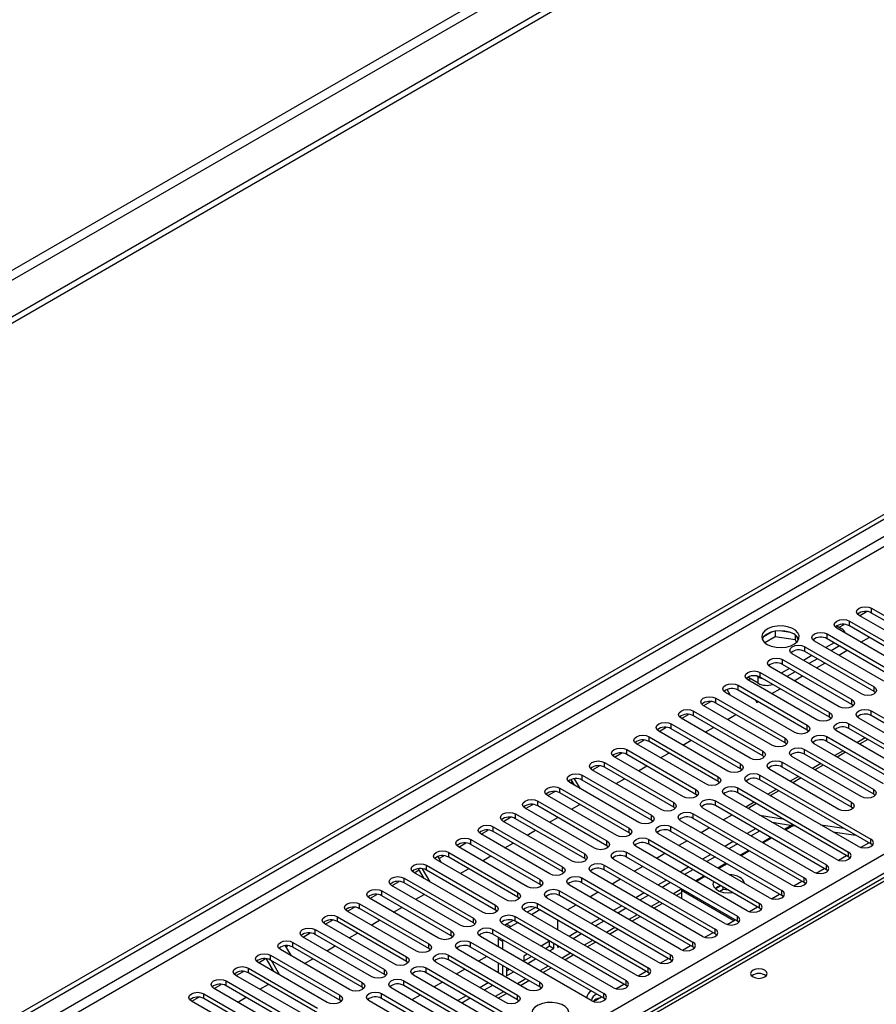
# Model space of a CAD drawing. Units: millimetres. Extents: x 4 to 11134, y 11 to 15752.
# Drawn here: x 2423 to 2641, y 1698 to 1948 of the extents above; entities that cross this region are included whole.
import ezdxf

# ---------------------------------------------------------------- set-up
doc = ezdxf.new("R2010")
doc.units = ezdxf.units.MM
doc.header["$LTSCALE"] = 53

msp = doc.modelspace()

# ---------------------------------------------------------------- linework, layer by layer
at = {"color": 7, "linetype": 'Continuous', "lineweight": 25}
for p, q in [((3236.842, 2343.535), (1431.599, 1301.39)), ((3236.842, 2341.902), (1431.599, 1299.757)), ((1226.891, 1005.159), (2904.148, 1973.419)), ((1227.952, 1004.547), (2905.209, 1972.807)), ((2967.827, 1917.875), (2499.722, 1647.644)), ((2639.513, 1798.605), (2657.103, 1788.45)), ((2653.921, 1786.614), (2636.332, 1796.768)), ((2636.437, 1796.707), (2638.24, 1797.747)), ((2657.103, 1787.226), (2639.513, 1797.38)), ((2630.675, 1794.114), (2631.912, 1793.4)), ((2631.31, 1793.747), (2632.582, 1794.482)), ((2633.857, 1795.339), (2651.446, 1785.185)), ((2651.446, 1783.96), (2633.857, 1794.114)), ((2614.103, 1792.548), (2612.174, 1791.435)), ((2612.338, 1789.896), (2614.996, 1791.431)), ((2614.996, 1792.761), (2614.996, 1791.431)), ((2614.996, 1791.431), (2620.071, 1790.646)), ((2618.851, 1792.468), (2616.216, 1792.875)), ((2620.071, 1791.843), (2620.071, 1790.646)), ((2620.883, 1790.529), (2620.398, 1791.575)), ((2628.2, 1792.073), (2645.789, 1781.919)), ((2648.264, 1783.348), (2630.675, 1793.502)), ((2636.808, 1789.961), (2638.929, 1791.186)), ((2620.071, 1790.646), (2620.405, 1789.926)), ((2622.543, 1788.808), (2640.132, 1778.654)), ((2642.607, 1780.082), (2625.018, 1790.236)), ((2629.968, 1789.828), (2627.847, 1788.604)), ((2645.789, 1780.694), (2628.2, 1790.849)), ((2631.382, 1789.012), (2629.261, 1787.787)), ((2636.95, 1776.817), (2619.361, 1786.971)), ((2624.311, 1786.562), (2622.189, 1785.338)), ((2640.132, 1777.429), (2622.543, 1787.583)), ((2631.151, 1786.696), (2633.273, 1787.92)), ((2631.293, 1773.551), (2613.704, 1783.705)), ((2616.886, 1785.542), (2634.475, 1775.388)), ((2634.475, 1774.163), (2616.886, 1784.317)), ((2625.725, 1785.746), (2623.604, 1784.521)), ((2625.495, 1783.43), (2627.616, 1784.654)), ((2610.699, 1779.521), (2608.047, 1781.052)), ((2610.699, 1781.154), (2610.324, 1781.37)), ((2611.229, 1782.276), (2628.819, 1772.122)), ((2628.819, 1770.898), (2611.229, 1781.052)), ((2618.654, 1783.297), (2616.533, 1782.072)), ((2620.068, 1782.48), (2617.947, 1781.256)), ((2619.838, 1780.164), (2621.959, 1781.389)), ((2605.572, 1779.011), (2623.162, 1768.857)), ((2625.637, 1770.285), (2608.047, 1780.44)), ((2608.153, 1780.379), (2608.683, 1780.685)), ((2602.162, 1777.328), (2602.046, 1777.53)), ((2619.98, 1767.02), (2602.391, 1777.174)), ((2603.682, 1776.428), (2602.792, 1777.97)), ((2623.162, 1767.632), (2605.572, 1777.786)), ((2614.181, 1776.899), (2616.302, 1778.123)), ((2640.525, 1777.123), (2640.132, 1777.429)), ((2614.323, 1763.754), (2596.733, 1773.908)), ((2596.839, 1773.847), (2598.641, 1774.888)), ((2599.916, 1775.745), (2617.505, 1765.591)), ((2617.505, 1764.366), (2599.916, 1774.52)), ((2610.046, 1775.204), (2610.345, 1774.684)), ((2610.345, 1774.684), (2610.645, 1774.858)), ((2634.869, 1773.857), (2634.475, 1774.163)), ((2591.182, 1770.582), (2592.985, 1771.622)), ((2594.259, 1772.479), (2611.848, 1762.325)), ((2611.848, 1761.101), (2594.259, 1771.255)), ((2602.867, 1770.367), (2604.988, 1771.592)), ((2639.425, 1772.531), (2657.014, 1762.376)), ((2657.014, 1761.152), (2639.425, 1771.306)), ((2588.602, 1769.214), (2606.191, 1759.06)), ((2608.666, 1760.488), (2591.077, 1770.643)), ((2629.212, 1770.591), (2628.819, 1770.898)), ((2633.768, 1769.265), (2651.358, 1759.111)), ((2653.832, 1760.54), (2636.243, 1770.694)), ((2603.009, 1757.223), (2585.42, 1767.377)), ((2585.525, 1767.316), (2587.328, 1768.357)), ((2606.191, 1757.835), (2588.602, 1767.989)), ((2597.21, 1767.102), (2599.332, 1768.326)), ((2623.555, 1767.326), (2623.162, 1767.632)), ((2648.176, 1757.274), (2630.586, 1767.428)), ((2651.358, 1757.886), (2633.768, 1768.04)), ((2597.352, 1753.957), (2579.763, 1764.111)), ((2579.869, 1764.05), (2581.671, 1765.091)), ((2582.945, 1765.948), (2600.534, 1755.794)), ((2600.534, 1754.569), (2582.945, 1764.723)), ((2591.553, 1763.836), (2593.674, 1765.061)), ((2617.898, 1764.06), (2617.505, 1764.366)), ((2642.519, 1754.008), (2624.93, 1764.162)), ((2628.111, 1765.999), (2645.701, 1755.845)), ((2645.701, 1754.62), (2628.111, 1764.774)), ((2637.918, 1765.645), (2635.797, 1764.42)), ((2638.546, 1765.282), (2636.425, 1764.058)), ((2574.212, 1760.785), (2576.014, 1761.825)), ((2577.288, 1762.683), (2594.877, 1752.529)), ((2594.877, 1751.304), (2577.288, 1761.458)), ((2585.896, 1760.57), (2588.018, 1761.795)), ((2612.241, 1760.795), (2611.848, 1761.101)), ((2622.455, 1762.734), (2640.044, 1752.58)), ((2640.044, 1751.355), (2622.455, 1761.509)), ((2632.261, 1762.379), (2630.14, 1761.154)), ((2632.889, 1762.017), (2630.768, 1760.792)), ((2568.555, 1757.519), (2570.357, 1758.56)), ((2571.631, 1759.417), (2589.22, 1749.263)), ((2591.695, 1750.692), (2574.106, 1760.846)), ((2616.798, 1759.468), (2634.387, 1749.314)), ((2636.862, 1750.743), (2619.272, 1760.897)), ((2626.604, 1759.113), (2624.483, 1757.889)), ((2627.232, 1758.751), (2625.111, 1757.526)), ((2565.974, 1756.151), (2583.564, 1745.997)), ((2568.142, 1757.971), (2568.321, 1757.661)), ((2586.038, 1747.426), (2568.449, 1757.58)), ((2589.22, 1748.038), (2571.631, 1758.192)), ((2580.24, 1757.305), (2582.361, 1758.529)), ((2606.584, 1757.529), (2606.191, 1757.835)), ((2611.141, 1756.202), (2639.337, 1739.925)), ((2631.205, 1747.477), (2613.616, 1757.631)), ((2634.387, 1748.089), (2616.798, 1758.243)), ((2580.382, 1744.16), (2562.792, 1754.314)), ((2562.898, 1754.253), (2563.448, 1754.571)), ((2563.998, 1753.619), (2563.147, 1755.093)), ((2565.498, 1752.753), (2564.032, 1755.291)), ((2583.564, 1744.772), (2565.974, 1754.926)), ((2574.583, 1754.039), (2576.704, 1755.264)), ((2600.928, 1754.263), (2600.534, 1754.569)), ((2636.155, 1738.088), (2607.959, 1754.365)), ((2639.337, 1738.7), (2611.141, 1754.978)), ((2620.947, 1755.848), (2618.826, 1754.623)), ((2621.575, 1755.485), (2619.454, 1754.261)), ((2574.725, 1740.895), (2557.136, 1751.049)), ((2557.241, 1750.988), (2559.044, 1752.028)), ((2560.318, 1752.886), (2577.907, 1742.732)), ((2577.907, 1741.507), (2560.318, 1751.661)), ((2595.271, 1750.998), (2594.877, 1751.304)), ((2630.498, 1734.823), (2602.302, 1751.1)), ((2605.484, 1752.937), (2633.68, 1736.66)), ((2633.68, 1735.435), (2605.484, 1751.712)), ((2615.291, 1752.582), (2613.169, 1751.358)), ((2615.918, 1752.22), (2613.797, 1750.995)), ((2640.437, 1751.049), (2640.044, 1751.355)), ((2551.584, 1747.722), (2553.387, 1748.763)), ((2554.661, 1749.62), (2572.25, 1739.466)), ((2563.269, 1747.508), (2565.39, 1748.732)), ((2599.827, 1749.671), (2628.023, 1733.394)), ((2609.634, 1749.316), (2607.513, 1748.092)), ((2610.262, 1748.954), (2608.595, 1747.992)), ((2549.004, 1746.355), (2566.593, 1736.2)), ((2569.068, 1737.629), (2551.479, 1747.783)), ((2572.25, 1738.241), (2554.661, 1748.395)), ((2589.614, 1747.732), (2589.22, 1748.038)), ((2594.17, 1746.405), (2622.366, 1730.128)), ((2624.841, 1731.557), (2596.645, 1747.834)), ((2628.023, 1732.169), (2599.827, 1748.446)), ((2603.977, 1746.051), (2601.856, 1744.826)), ((2611.051, 1746.049), (2616.878, 1745.134)), ((2634.78, 1747.783), (2634.387, 1748.089)), ((2563.411, 1734.363), (2545.822, 1744.517)), ((2545.927, 1744.456), (2547.73, 1745.497)), ((2566.593, 1734.976), (2549.004, 1745.13)), ((2557.612, 1744.242), (2559.733, 1745.467)), ((2583.957, 1744.466), (2583.564, 1744.772)), ((2619.184, 1728.291), (2590.988, 1744.569)), ((2622.366, 1728.903), (2594.17, 1745.181)), ((2614.153, 1744.258), (2619.98, 1743.344)), ((2614.829, 1744.152), (2614.583, 1744.01)), ((2626.591, 1743.609), (2632.418, 1742.694)), ((2557.754, 1731.098), (2540.165, 1741.252)), ((2540.27, 1741.191), (2542.073, 1742.231)), ((2543.347, 1743.089), (2560.936, 1732.935)), ((2560.936, 1731.71), (2543.347, 1741.864)), ((2551.955, 1740.977), (2554.077, 1742.201)), ((2578.3, 1741.201), (2577.907, 1741.507)), ((2613.527, 1725.026), (2585.331, 1741.303)), ((2588.513, 1743.14), (2616.709, 1726.863)), ((2616.709, 1725.638), (2588.513, 1741.915)), ((2598.32, 1742.785), (2596.199, 1741.561)), ((2609.987, 1742.581), (2607.866, 1741.357)), ((2611.047, 1741.969), (2608.926, 1740.745)), ((2619.65, 1743.396), (2617.648, 1742.24)), ((2629.692, 1741.819), (2635.519, 1740.904)), ((2534.614, 1737.925), (2536.416, 1738.966)), ((2537.69, 1739.823), (2555.279, 1729.669)), ((2555.279, 1728.444), (2537.69, 1738.598)), ((2546.299, 1737.711), (2548.42, 1738.936)), ((2582.857, 1739.874), (2611.052, 1723.597)), ((2611.052, 1722.372), (2582.857, 1738.649)), ((2592.663, 1739.519), (2590.542, 1738.295)), ((2604.33, 1739.316), (2602.209, 1738.091)), ((2605.391, 1738.703), (2603.269, 1737.479)), ((2614.113, 1740.199), (2611.992, 1738.975)), ((2636.73, 1737.848), (2638.772, 1739.026)), ((2639.73, 1738.394), (2639.337, 1738.7)), ((2532.033, 1736.558), (2549.623, 1726.403)), ((2552.097, 1727.832), (2534.508, 1737.986)), ((2572.643, 1737.935), (2572.25, 1738.241)), ((2577.2, 1736.609), (2605.396, 1720.331)), ((2607.871, 1721.76), (2579.675, 1738.037)), ((2587.006, 1736.254), (2584.885, 1735.029)), ((2598.673, 1736.05), (2596.552, 1734.825)), ((2608.456, 1736.934), (2606.335, 1735.709)), ((2546.441, 1724.567), (2528.851, 1734.721)), ((2529.253, 1735.517), (2530.143, 1733.975)), ((2529.55, 1735.002), (2530.759, 1735.7)), ((2549.623, 1725.179), (2532.033, 1735.333)), ((2540.642, 1734.445), (2542.763, 1735.67)), ((2566.986, 1734.67), (2566.593, 1734.976)), ((2602.214, 1718.495), (2574.018, 1734.772)), ((2605.396, 1719.107), (2577.2, 1735.384)), ((2599.733, 1735.438), (2597.612, 1734.213)), ((2602.799, 1733.668), (2600.678, 1732.444)), ((2631.074, 1734.582), (2633.115, 1735.761)), ((2634.073, 1735.129), (2633.68, 1735.435)), ((2540.784, 1721.301), (2523.195, 1731.455)), ((2523.3, 1731.394), (2524.557, 1732.12)), ((2525.814, 1729.943), (2524.38, 1732.426)), ((2527.314, 1729.077), (2525.396, 1732.399)), ((2526.376, 1733.292), (2543.966, 1723.138)), ((2543.966, 1721.913), (2526.376, 1732.067)), ((2534.985, 1731.18), (2537.106, 1732.404)), ((2561.329, 1731.404), (2560.936, 1731.71)), ((2596.557, 1715.229), (2568.361, 1731.506)), ((2571.543, 1733.343), (2599.739, 1717.066)), ((2599.739, 1715.841), (2571.543, 1732.118)), ((2581.349, 1732.988), (2579.228, 1731.764)), ((2593.016, 1732.784), (2590.895, 1731.56)), ((2594.077, 1732.172), (2591.955, 1730.948)), ((2625.417, 1731.316), (2627.458, 1732.495)), ((2628.416, 1731.863), (2628.023, 1732.169)), ((2517.643, 1728.128), (2519.446, 1729.169)), ((2520.719, 1730.026), (2538.309, 1719.872)), ((2538.309, 1718.647), (2520.719, 1728.801)), ((2565.886, 1730.077), (2594.082, 1713.8)), ((2594.082, 1712.575), (2565.886, 1728.852)), ((2575.692, 1729.723), (2573.571, 1728.498)), ((2587.359, 1729.519), (2585.238, 1728.294)), ((2588.42, 1728.906), (2586.299, 1727.682)), ((2597.142, 1730.402), (2595.021, 1729.178)), ((2619.76, 1728.051), (2621.802, 1729.229)), ((2622.759, 1728.597), (2622.366, 1728.903)), ((2515.063, 1726.761), (2532.652, 1716.607)), ((2535.127, 1718.035), (2517.537, 1728.189)), ((2555.673, 1728.138), (2555.279, 1728.444)), ((2560.229, 1726.812), (2588.425, 1710.535)), ((2590.9, 1711.963), (2562.704, 1728.24)), ((2570.036, 1726.457), (2567.914, 1725.232)), ((2581.702, 1726.253), (2579.581, 1725.029)), ((2589.86, 1725.626), (2591.162, 1726.378)), ((2591.485, 1727.137), (2591.162, 1726.95)), ((2591.162, 1726.95), (2604.507, 1719.246)), ((2591.162, 1726.95), (2591.162, 1724.875)), ((2601.215, 1728.051), (2599.881, 1727.281)), ((2601.829, 1727.181), (2600.942, 1726.669)), ((2601.829, 1727.181), (2601.829, 1727.696)), ((2603.05, 1726.992), (2601.829, 1727.181)), ((2529.47, 1714.77), (2511.881, 1724.924)), ((2511.986, 1724.863), (2513.789, 1725.903)), ((2532.652, 1715.382), (2515.063, 1725.536)), ((2523.671, 1724.649), (2525.792, 1725.873)), ((2550.016, 1724.873), (2549.623, 1725.179)), ((2554.572, 1723.546), (2582.768, 1707.269)), ((2585.243, 1708.698), (2557.047, 1724.975)), ((2588.425, 1709.31), (2560.229, 1725.587)), ((2582.763, 1725.641), (2580.642, 1724.416)), ((2584.203, 1722.36), (2586.324, 1723.585)), ((2614.103, 1724.785), (2616.145, 1725.964)), ((2617.102, 1725.332), (2616.709, 1725.638)), ((2523.813, 1711.504), (2506.224, 1721.658)), ((2506.329, 1721.597), (2508.132, 1722.638)), ((2509.406, 1723.495), (2526.995, 1713.341)), ((2526.995, 1712.116), (2509.406, 1722.27)), ((2518.014, 1721.383), (2520.136, 1722.607)), ((2544.359, 1721.607), (2543.966, 1721.913)), ((2579.586, 1705.432), (2551.39, 1721.709)), ((2554.059, 1722.543), (2552.002, 1721.356)), ((2555.184, 1721.968), (2553.063, 1720.744)), ((2582.768, 1706.044), (2554.572, 1722.321)), ((2564.379, 1723.191), (2562.258, 1721.967)), ((2576.046, 1722.988), (2573.924, 1721.763)), ((2577.106, 1722.375), (2574.985, 1721.151)), ((2608.446, 1721.519), (2610.488, 1722.698)), ((2611.446, 1722.066), (2611.052, 1722.372)), ((2500.673, 1718.332), (2502.475, 1719.372)), ((2503.749, 1720.229), (2521.338, 1710.075)), ((2521.338, 1708.851), (2503.749, 1719.005)), ((2512.357, 1718.117), (2514.478, 1719.342)), ((2538.702, 1718.341), (2538.309, 1718.647)), ((2548.402, 1719.277), (2546.731, 1718.313)), ((2549.527, 1718.702), (2547.792, 1717.7)), ((2548.916, 1720.28), (2577.111, 1704.003)), ((2577.111, 1702.779), (2548.916, 1719.056)), ((2559.812, 1716.847), (2559.812, 1719.296)), ((2570.389, 1719.722), (2568.267, 1718.497)), ((2571.449, 1719.11), (2569.328, 1717.885)), ((2578.546, 1719.095), (2580.668, 1720.319)), ((2602.789, 1718.254), (2604.831, 1719.432)), ((2605.789, 1718.801), (2605.396, 1719.107)), ((2495.016, 1715.066), (2496.818, 1716.106)), ((2498.092, 1716.964), (2515.682, 1706.81)), ((2518.156, 1708.238), (2500.567, 1718.393)), ((2506.701, 1714.852), (2508.822, 1716.076)), ((2543.258, 1717.015), (2571.454, 1700.738)), ((2573.929, 1702.166), (2545.734, 1718.444)), ((2546.731, 1718.313), (2546.375, 1718.073)), ((2547.792, 1717.7), (2547.436, 1717.46)), ((2564.732, 1716.456), (2562.611, 1715.232)), ((2572.89, 1715.829), (2575.01, 1717.054)), ((2597.132, 1714.988), (2599.174, 1716.167)), ((2492.435, 1713.698), (2510.024, 1703.544)), ((2512.499, 1704.973), (2494.91, 1715.127)), ((2515.682, 1705.585), (2498.092, 1715.739)), ((2533.045, 1715.076), (2532.652, 1715.382)), ((2537.602, 1713.749), (2555.191, 1703.595)), ((2568.272, 1698.901), (2540.076, 1715.178)), ((2571.454, 1699.513), (2543.258, 1715.79)), ((2544.631, 1714.998), (2544.609, 1714.638)), ((2544.609, 1714.638), (2544.609, 1712.561)), ((2545.691, 1714.385), (2545.67, 1714.026)), ((2545.67, 1714.026), (2545.67, 1711.949)), ((2557.66, 1714.007), (2555.539, 1712.783)), ((2557.691, 1712.8), (2557.691, 1713.989)), ((2565.792, 1715.844), (2563.671, 1714.619)), ((2567.233, 1712.563), (2569.354, 1713.788)), ((2600.132, 1715.535), (2599.739, 1715.841)), ((2506.842, 1701.707), (2489.253, 1711.861)), ((2490.493, 1712.838), (2491.959, 1710.299)), ((2490.659, 1712.551), (2491.161, 1712.841)), ((2510.024, 1702.319), (2492.435, 1712.473)), ((2501.044, 1711.586), (2503.165, 1712.811)), ((2527.388, 1711.81), (2526.995, 1712.116)), ((2552.009, 1701.758), (2534.42, 1711.912)), ((2555.191, 1702.37), (2537.602, 1712.524)), ((2556.6, 1712.17), (2557.691, 1712.8)), ((2557.661, 1711.558), (2558.752, 1712.188)), ((2557.691, 1712.8), (2558.752, 1712.188)), ((2558.752, 1712.188), (2558.752, 1713.377)), ((2559.812, 1712.392), (2559.812, 1712.765)), ((2560.136, 1712.578), (2559.812, 1712.392)), ((2591.475, 1711.722), (2593.517, 1712.901)), ((2594.475, 1712.269), (2594.082, 1712.575)), ((2501.186, 1698.441), (2483.596, 1708.596)), ((2483.702, 1708.535), (2485.504, 1709.575)), ((2487.63, 1706.267), (2485.735, 1709.549)), ((2486.778, 1710.432), (2504.368, 1700.278)), ((2504.368, 1699.054), (2486.778, 1709.208)), ((2489.13, 1705.401), (2487.009, 1709.074)), ((2495.387, 1708.32), (2497.508, 1709.545)), ((2521.732, 1708.544), (2521.338, 1708.851)), ((2546.352, 1698.493), (2528.763, 1708.647)), ((2531.945, 1710.484), (2549.534, 1700.329)), ((2549.534, 1699.105), (2531.945, 1709.259)), ((2541.751, 1710.129), (2539.63, 1708.904)), ((2550.031, 1709.603), (2549.882, 1709.517)), ((2550.031, 1709.431), (2550.031, 1709.603)), ((2552.003, 1710.742), (2551.091, 1710.215)), ((2551.091, 1710.215), (2551.091, 1708.819)), ((2551.091, 1708.99), (2553.064, 1710.129)), ((2552.004, 1708.292), (2554.125, 1709.517)), ((2561.576, 1709.298), (2563.697, 1710.522)), ((2585.819, 1708.457), (2587.861, 1709.636)), ((2588.818, 1709.004), (2588.425, 1709.31)), ((2478.045, 1705.269), (2479.848, 1706.31)), ((2481.122, 1707.167), (2498.711, 1697.013)), ((2526.288, 1707.218), (2554.484, 1690.941)), ((2536.095, 1706.863), (2533.973, 1705.639)), ((2544.609, 1708.479), (2544.609, 1706.03)), ((2545.67, 1707.866), (2545.67, 1705.417)), ((2546.731, 1707.254), (2546.731, 1705.248)), ((2546.731, 1706.473), (2547.408, 1706.864)), ((2546.731, 1705.248), (2548.468, 1706.251)), ((2555.919, 1706.032), (2558.04, 1707.257)), ((2580.162, 1705.191), (2582.204, 1706.37)), ((2583.161, 1705.738), (2582.768, 1706.044)), ((2475.465, 1703.901), (2493.054, 1693.747)), ((2495.529, 1695.176), (2477.94, 1705.33)), ((2498.711, 1695.788), (2481.122, 1705.942)), ((2516.075, 1705.279), (2515.682, 1705.585)), ((2520.631, 1703.952), (2548.827, 1687.675)), ((2551.302, 1689.104), (2523.106, 1705.381)), ((2554.484, 1689.716), (2526.288, 1705.993)), ((2530.438, 1703.597), (2528.317, 1702.373)), ((2550.262, 1702.767), (2552.383, 1703.991)), ((2489.872, 1691.91), (2472.283, 1702.064)), ((2472.388, 1702.003), (2474.191, 1703.044)), ((2493.054, 1692.522), (2475.465, 1702.676)), ((2484.073, 1701.789), (2486.194, 1703.014)), ((2510.418, 1702.013), (2510.024, 1702.319)), ((2545.645, 1685.838), (2517.449, 1702.115)), ((2548.827, 1686.45), (2520.631, 1702.728)), ((2542.104, 1703.394), (2539.983, 1702.169)), ((2543.165, 1702.781), (2541.044, 1701.557)), ((2555.584, 1702.064), (2555.191, 1702.37)), ((2574.505, 1701.926), (2576.547, 1703.104)), ((2577.505, 1702.472), (2577.111, 1702.779)), ((2484.215, 1688.645), (2466.626, 1698.799)), ((2466.731, 1698.738), (2468.534, 1699.778)), ((2469.808, 1700.636), (2487.397, 1690.482)), ((2487.397, 1689.257), (2469.808, 1699.411)), ((2478.416, 1698.523), (2480.537, 1699.748)), ((2504.761, 1698.748), (2504.368, 1699.054)), ((2539.988, 1682.573), (2511.792, 1698.85)), ((2514.974, 1700.687), (2543.17, 1684.409)), ((2543.17, 1683.185), (2514.974, 1699.462)), ((2524.781, 1700.332), (2522.66, 1699.107)), ((2536.448, 1700.128), (2534.326, 1698.904)), ((2537.508, 1699.516), (2535.387, 1698.291)), ((2544.605, 1699.501), (2546.726, 1700.725)), ((2549.927, 1698.799), (2549.534, 1699.105)), ((2568.848, 1698.66), (2570.89, 1699.839)), ((2571.848, 1699.207), (2571.454, 1699.513))]:
    msp.add_line(p, q, dxfattribs=at)
at = {"color": 8, "linetype": 'Continuous', "lineweight": 25}
for p, q in [((3175.5, 2319.961), (1474.555, 1338.027)), ((1475.616, 1336.189), (3176.561, 2318.124)), ((2905.209, 1968.316), (1232.902, 1002.913)), ((1235.023, 1001.689), (2906.269, 1966.478)), ((2981.576, 1924.882), (2501.097, 1647.508)), ((1387.934, 1011.791), (2884.88, 1875.959)), ((2887.001, 1872.285), (1390.94, 1008.627)), ((2639.513, 1797.38), (2639.513, 1798.605)), ((2633.857, 1794.114), (2633.857, 1795.339)), ((2628.2, 1790.849), (2628.2, 1792.073)), ((2622.543, 1787.583), (2622.543, 1788.808)), ((2616.886, 1784.317), (2616.886, 1785.542)), ((2610.699, 1779.521), (2610.699, 1781.154)), ((2611.229, 1781.052), (2611.229, 1782.276)), ((2605.572, 1777.786), (2605.572, 1779.011)), ((2640.132, 1777.429), (2640.132, 1778.654)), ((2599.916, 1774.52), (2599.916, 1775.745)), ((2634.475, 1774.163), (2634.475, 1775.388)), ((2594.259, 1771.255), (2594.259, 1772.479)), ((2628.819, 1770.898), (2628.819, 1772.122)), ((2639.425, 1771.306), (2639.425, 1772.531)), ((2588.602, 1767.989), (2588.602, 1769.214)), ((2623.162, 1767.632), (2623.162, 1768.857)), ((2633.768, 1768.04), (2633.768, 1769.265)), ((2582.945, 1764.723), (2582.945, 1765.948)), ((2617.505, 1764.366), (2617.505, 1765.591)), ((2628.111, 1764.774), (2628.111, 1765.999)), ((2577.288, 1761.458), (2577.288, 1762.683)), ((2611.848, 1761.101), (2611.848, 1762.325)), ((2622.455, 1761.509), (2622.455, 1762.734)), ((2571.631, 1758.192), (2571.631, 1759.417)), ((2606.191, 1757.835), (2606.191, 1759.06)), ((2616.798, 1758.243), (2616.798, 1759.468)), ((2565.974, 1754.926), (2565.974, 1756.151)), ((2611.141, 1754.978), (2611.141, 1756.202)), ((2600.534, 1754.569), (2600.534, 1755.794)), ((2560.318, 1751.661), (2560.318, 1752.886)), ((2594.877, 1751.304), (2594.877, 1752.529)), ((2605.484, 1751.712), (2605.484, 1752.937)), ((2640.044, 1751.355), (2640.044, 1752.58)), ((2554.661, 1748.395), (2554.661, 1749.62)), ((2589.22, 1748.038), (2589.22, 1749.263)), ((2599.827, 1748.446), (2599.827, 1749.671)), ((2634.387, 1748.089), (2634.387, 1749.314)), ((2549.004, 1745.13), (2549.004, 1746.355)), ((2594.17, 1745.181), (2594.17, 1746.405)), ((2583.564, 1744.772), (2583.564, 1745.997)), ((2543.347, 1741.864), (2543.347, 1743.089)), ((2577.907, 1741.507), (2577.907, 1742.732)), ((2588.513, 1741.915), (2588.513, 1743.14)), ((2619.277, 1743.454), (2617.412, 1742.377)), ((2537.69, 1738.598), (2537.69, 1739.823)), ((2572.25, 1738.241), (2572.25, 1739.466)), ((2582.857, 1738.649), (2582.857, 1739.874)), ((2613.876, 1740.336), (2611.755, 1739.111)), ((2639.337, 1738.7), (2639.337, 1739.925)), ((2532.033, 1735.333), (2532.033, 1736.558)), ((2566.593, 1734.976), (2566.593, 1736.2)), ((2577.2, 1735.384), (2577.2, 1736.609)), ((2608.219, 1737.07), (2606.098, 1735.846)), ((2633.68, 1735.435), (2633.68, 1736.66)), ((2602.562, 1733.805), (2600.441, 1732.58)), ((2526.376, 1732.067), (2526.376, 1733.292)), ((2560.936, 1731.71), (2560.936, 1732.935)), ((2571.543, 1732.118), (2571.543, 1733.343)), ((2628.023, 1732.169), (2628.023, 1733.394)), ((2520.719, 1728.801), (2520.719, 1730.026)), ((2555.279, 1728.444), (2555.279, 1729.669)), ((2565.886, 1728.852), (2565.886, 1730.077)), ((2596.906, 1730.539), (2594.784, 1729.314)), ((2622.366, 1728.903), (2622.366, 1730.128)), ((2515.063, 1725.536), (2515.063, 1726.761)), ((2549.623, 1725.179), (2549.623, 1726.403)), ((2560.229, 1725.587), (2560.229, 1726.812)), ((2591.249, 1727.273), (2589.128, 1726.049)), ((2616.709, 1725.638), (2616.709, 1726.863)), ((2554.572, 1722.321), (2554.572, 1723.546)), ((2585.592, 1724.008), (2583.471, 1722.783)), ((2611.052, 1722.372), (2611.052, 1723.597)), ((2509.406, 1722.27), (2509.406, 1723.495)), ((2543.966, 1721.913), (2543.966, 1723.138)), ((2503.749, 1719.005), (2503.749, 1720.229)), ((2538.309, 1718.647), (2538.309, 1719.872)), ((2548.916, 1719.056), (2548.916, 1720.28)), ((2579.935, 1720.742), (2577.814, 1719.518)), ((2605.396, 1719.107), (2605.396, 1720.331)), ((2498.092, 1715.739), (2498.092, 1716.964)), ((2532.652, 1715.382), (2532.652, 1716.607)), ((2543.258, 1715.79), (2543.258, 1717.015)), ((2546.731, 1718.313), (2547.792, 1717.7)), ((2574.278, 1717.476), (2572.157, 1716.252)), ((2599.739, 1715.841), (2599.739, 1717.066)), ((2492.435, 1712.473), (2492.435, 1713.698)), ((2537.602, 1712.524), (2537.602, 1713.749)), ((2544.609, 1714.638), (2545.67, 1714.026)), ((2568.621, 1714.211), (2566.5, 1712.986)), ((2594.082, 1712.575), (2594.082, 1713.8)), ((2526.995, 1712.116), (2526.995, 1713.341)), ((2486.778, 1709.208), (2486.778, 1710.432)), ((2521.338, 1708.851), (2521.338, 1710.075)), ((2531.945, 1709.259), (2531.945, 1710.484)), ((2562.965, 1710.945), (2560.843, 1709.721)), ((2588.425, 1709.31), (2588.425, 1710.535)), ((2481.122, 1705.942), (2481.122, 1707.167)), ((2515.682, 1705.585), (2515.682, 1706.81)), ((2526.288, 1705.993), (2526.288, 1707.218)), ((2557.308, 1707.68), (2555.187, 1706.455)), ((2582.768, 1706.044), (2582.768, 1707.269)), ((2475.465, 1702.676), (2475.465, 1703.901)), ((2510.024, 1702.319), (2510.024, 1703.544)), ((2520.631, 1702.728), (2520.631, 1703.952)), ((2551.651, 1704.414), (2549.529, 1703.189)), ((2555.191, 1702.37), (2555.191, 1703.595)), ((2577.111, 1702.779), (2577.111, 1704.003)), ((2545.994, 1701.148), (2543.873, 1699.924)), ((2469.808, 1699.411), (2469.808, 1700.636)), ((2504.368, 1699.054), (2504.368, 1700.278)), ((2514.974, 1699.462), (2514.974, 1700.687)), ((2549.534, 1699.105), (2549.534, 1700.329)), ((2571.454, 1699.513), (2571.454, 1700.738))]:
    msp.add_line(p, q, dxfattribs=at)
at = {"color": 7, "linetype": 'Continuous', "lineweight": 25, "flags": 128}
for points in [[(2636.332, 1796.768), (2635.844, 1797.189), (2635.673, 1797.686), (2635.844, 1798.183), (2636.331, 1798.604), (2637.061, 1798.886), (2637.922, 1798.985), (2638.784, 1798.886), (2639.513, 1798.605)], [(2612.997, 1789.42), (2614.028, 1788.969), (2615.231, 1788.695), (2616.518, 1788.618), (2617.793, 1788.745), (2618.961, 1789.066), (2619.936, 1789.557), (2620.645, 1790.181), (2621.037, 1790.893), (2621.081, 1791.639), (2620.775, 1792.365), (2620.141, 1793.016), (2619.226, 1793.544), (2618.098, 1793.91), (2616.841, 1794.087), (2615.549, 1794.061), (2614.316, 1793.835), (2613.234, 1793.426), (2612.384, 1792.863), (2611.828, 1792.188), (2611.609, 1791.453), (2611.741, 1790.71), (2612.215, 1790.015), (2612.997, 1789.42)], [(2630.675, 1793.502), (2630.187, 1793.923), (2630.016, 1794.421), (2630.187, 1794.917), (2630.675, 1795.339), (2631.405, 1795.621), (2632.266, 1795.719), (2633.127, 1795.621), (2633.857, 1795.339)], [(2619.714, 1792.073), (2618.684, 1792.524), (2617.48, 1792.798), (2616.193, 1792.875), (2614.919, 1792.748), (2613.751, 1792.427), (2612.776, 1791.936), (2612.066, 1791.312), (2611.726, 1790.746)], [(2625.018, 1790.236), (2624.53, 1790.658), (2624.359, 1791.155), (2624.53, 1791.652), (2625.018, 1792.073), (2625.748, 1792.355), (2626.609, 1792.454), (2627.47, 1792.355), (2628.2, 1792.073)], [(2619.361, 1786.971), (2618.873, 1787.392), (2618.702, 1787.889), (2618.873, 1788.386), (2619.361, 1788.808), (2620.091, 1789.089), (2620.952, 1789.188), (2621.813, 1789.089), (2622.543, 1788.808)], [(2613.704, 1783.705), (2613.216, 1784.126), (2613.045, 1784.624), (2613.216, 1785.121), (2613.704, 1785.542), (2614.434, 1785.824), (2615.295, 1785.922), (2616.156, 1785.824), (2616.886, 1785.542)], [(2608.047, 1780.44), (2607.56, 1780.861), (2607.388, 1781.358), (2607.56, 1781.855), (2608.047, 1782.276), (2608.777, 1782.558), (2609.638, 1782.657), (2610.499, 1782.558), (2611.229, 1782.276)], [(2602.391, 1777.174), (2601.903, 1777.595), (2601.732, 1778.092), (2601.902, 1778.589), (2602.39, 1779.011), (2603.12, 1779.292), (2603.981, 1779.391), (2604.843, 1779.292), (2605.572, 1779.011)], [(2640.132, 1778.654), (2640.62, 1778.232), (2640.791, 1777.735), (2640.62, 1777.238), (2640.132, 1776.817), (2639.402, 1776.535), (2638.541, 1776.436), (2637.68, 1776.535), (2636.95, 1776.817)], [(2596.733, 1773.908), (2596.246, 1774.33), (2596.074, 1774.827), (2596.246, 1775.324), (2596.734, 1775.745), (2597.464, 1776.027), (2598.324, 1776.125), (2599.185, 1776.027), (2599.916, 1775.745)], [(2634.475, 1775.388), (2634.963, 1774.967), (2635.134, 1774.469), (2634.963, 1773.972), (2634.475, 1773.551), (2633.745, 1773.27), (2632.884, 1773.171), (2632.023, 1773.269), (2631.293, 1773.551)], [(2591.077, 1770.643), (2590.589, 1771.064), (2590.418, 1771.561), (2590.589, 1772.058), (2591.077, 1772.48), (2591.806, 1772.761), (2592.668, 1772.86), (2593.529, 1772.761), (2594.259, 1772.479)], [(2628.819, 1772.122), (2629.306, 1771.701), (2629.478, 1771.204), (2629.306, 1770.707), (2628.818, 1770.285), (2628.089, 1770.004), (2627.228, 1769.905), (2626.366, 1770.004), (2625.637, 1770.285)], [(2636.243, 1770.694), (2635.755, 1771.115), (2635.584, 1771.612), (2635.755, 1772.109), (2636.243, 1772.531), (2636.973, 1772.812), (2637.834, 1772.911), (2638.695, 1772.812), (2639.425, 1772.531)], [(2585.42, 1767.377), (2584.932, 1767.798), (2584.761, 1768.295), (2584.932, 1768.793), (2585.42, 1769.214), (2586.15, 1769.495), (2587.011, 1769.594), (2587.872, 1769.495), (2588.602, 1769.214)], [(2623.162, 1768.857), (2623.65, 1768.435), (2623.821, 1767.938), (2623.649, 1767.441), (2623.162, 1767.02), (2622.432, 1766.738), (2621.571, 1766.639), (2620.71, 1766.738), (2619.98, 1767.02)], [(2630.586, 1767.428), (2630.099, 1767.849), (2629.927, 1768.346), (2630.099, 1768.844), (2630.586, 1769.265), (2631.316, 1769.546), (2632.177, 1769.645), (2633.038, 1769.547), (2633.768, 1769.265)], [(2579.763, 1764.111), (2579.275, 1764.533), (2579.104, 1765.03), (2579.275, 1765.527), (2579.763, 1765.948), (2580.493, 1766.23), (2581.354, 1766.329), (2582.215, 1766.23), (2582.945, 1765.948)], [(2624.93, 1764.162), (2624.442, 1764.584), (2624.271, 1765.081), (2624.442, 1765.578), (2624.929, 1765.999), (2625.659, 1766.281), (2626.52, 1766.38), (2627.382, 1766.281), (2628.111, 1765.999)], [(2617.505, 1765.591), (2617.992, 1765.17), (2618.164, 1764.673), (2617.993, 1764.176), (2617.505, 1763.754), (2616.775, 1763.473), (2615.914, 1763.374), (2615.053, 1763.473), (2614.323, 1763.754)], [(2574.106, 1760.846), (2573.618, 1761.267), (2573.447, 1761.764), (2573.618, 1762.261), (2574.106, 1762.683), (2574.836, 1762.964), (2575.697, 1763.063), (2576.558, 1762.964), (2577.288, 1762.683)], [(2611.848, 1762.325), (2612.336, 1761.904), (2612.507, 1761.407), (2612.336, 1760.91), (2611.848, 1760.489), (2611.118, 1760.207), (2610.257, 1760.108), (2609.396, 1760.207), (2608.666, 1760.488)], [(2619.272, 1760.897), (2618.785, 1761.318), (2618.613, 1761.815), (2618.785, 1762.312), (2619.273, 1762.734), (2620.003, 1763.015), (2620.863, 1763.114), (2621.724, 1763.015), (2622.455, 1762.734)], [(2568.449, 1757.58), (2567.961, 1758.001), (2567.79, 1758.498), (2567.961, 1758.996), (2568.449, 1759.417), (2569.179, 1759.699), (2570.04, 1759.797), (2570.901, 1759.698), (2571.631, 1759.417)], [(2606.191, 1759.06), (2606.679, 1758.638), (2606.85, 1758.141), (2606.679, 1757.644), (2606.191, 1757.223), (2605.461, 1756.941), (2604.6, 1756.842), (2603.739, 1756.941), (2603.009, 1757.223)], [(2613.616, 1757.631), (2613.128, 1758.052), (2612.957, 1758.55), (2613.128, 1759.047), (2613.616, 1759.468), (2614.346, 1759.749), (2615.207, 1759.848), (2616.068, 1759.75), (2616.798, 1759.468)], [(2562.792, 1754.314), (2562.305, 1754.736), (2562.133, 1755.233), (2562.305, 1755.73), (2562.793, 1756.151), (2563.522, 1756.433), (2564.383, 1756.532), (2565.244, 1756.433), (2565.974, 1756.151)], [(2607.959, 1754.365), (2607.471, 1754.787), (2607.3, 1755.284), (2607.471, 1755.781), (2607.959, 1756.202), (2608.689, 1756.484), (2609.55, 1756.583), (2610.411, 1756.484), (2611.141, 1756.202)], [(2600.534, 1755.794), (2601.022, 1755.373), (2601.193, 1754.876), (2601.022, 1754.379), (2600.534, 1753.957), (2599.804, 1753.676), (2598.943, 1753.577), (2598.082, 1753.676), (2597.352, 1753.957)], [(2557.136, 1751.049), (2556.648, 1751.47), (2556.477, 1751.967), (2556.648, 1752.464), (2557.135, 1752.886), (2557.865, 1753.167), (2558.727, 1753.266), (2559.588, 1753.167), (2560.318, 1752.886)], [(2594.877, 1752.529), (2595.365, 1752.107), (2595.537, 1751.61), (2595.365, 1751.113), (2594.877, 1750.692), (2594.147, 1750.41), (2593.286, 1750.311), (2592.425, 1750.41), (2591.695, 1750.692)], [(2602.302, 1751.1), (2601.814, 1751.521), (2601.643, 1752.018), (2601.814, 1752.515), (2602.302, 1752.937), (2603.032, 1753.218), (2603.893, 1753.317), (2604.754, 1753.218), (2605.484, 1752.937)], [(2640.044, 1752.58), (2640.531, 1752.158), (2640.703, 1751.661), (2640.532, 1751.164), (2640.044, 1750.743), (2639.314, 1750.461), (2638.453, 1750.362), (2637.592, 1750.461), (2636.862, 1750.743)], [(2551.479, 1747.783), (2550.991, 1748.205), (2550.82, 1748.702), (2550.991, 1749.199), (2551.479, 1749.62), (2552.209, 1749.902), (2553.07, 1750.001), (2553.931, 1749.902), (2554.661, 1749.62)], [(2589.22, 1749.263), (2589.708, 1748.841), (2589.879, 1748.344), (2589.708, 1747.847), (2589.221, 1747.426), (2588.491, 1747.144), (2587.629, 1747.045), (2586.768, 1747.144), (2586.038, 1747.426)], [(2596.645, 1747.834), (2596.158, 1748.256), (2595.986, 1748.753), (2596.157, 1749.25), (2596.645, 1749.671), (2597.375, 1749.953), (2598.236, 1750.052), (2599.097, 1749.953), (2599.827, 1749.671)], [(2634.387, 1749.314), (2634.875, 1748.893), (2635.046, 1748.395), (2634.875, 1747.898), (2634.387, 1747.477), (2633.657, 1747.195), (2632.796, 1747.097), (2631.935, 1747.195), (2631.205, 1747.477)], [(2545.822, 1744.517), (2545.334, 1744.939), (2545.163, 1745.436), (2545.334, 1745.933), (2545.822, 1746.354), (2546.552, 1746.636), (2547.413, 1746.735), (2548.274, 1746.636), (2549.004, 1746.355)], [(2590.988, 1744.569), (2590.5, 1744.99), (2590.329, 1745.487), (2590.501, 1745.984), (2590.988, 1746.405), (2591.718, 1746.687), (2592.579, 1746.786), (2593.44, 1746.687), (2594.17, 1746.405)], [(2608.595, 1747.992), (2608.219, 1747.747), (2608.172, 1747.711)], [(2583.564, 1745.997), (2584.051, 1745.576), (2584.223, 1745.079), (2584.051, 1744.582), (2583.564, 1744.16), (2582.834, 1743.879), (2581.973, 1743.78), (2581.112, 1743.879), (2580.382, 1744.16)], [(2540.165, 1741.252), (2539.677, 1741.673), (2539.506, 1742.17), (2539.677, 1742.667), (2540.165, 1743.089), (2540.895, 1743.37), (2541.756, 1743.469), (2542.617, 1743.37), (2543.347, 1743.089)], [(2577.907, 1742.732), (2578.395, 1742.31), (2578.566, 1741.813), (2578.394, 1741.316), (2577.907, 1740.895), (2577.177, 1740.613), (2576.316, 1740.514), (2575.455, 1740.613), (2574.725, 1740.895)], [(2585.331, 1741.303), (2584.844, 1741.724), (2584.672, 1742.221), (2584.844, 1742.718), (2585.332, 1743.14), (2586.061, 1743.421), (2586.922, 1743.52), (2587.783, 1743.421), (2588.513, 1743.14)], [(2534.508, 1737.986), (2534.02, 1738.408), (2533.849, 1738.905), (2534.02, 1739.402), (2534.508, 1739.823), (2535.238, 1740.105), (2536.099, 1740.204), (2536.96, 1740.105), (2537.69, 1739.823)], [(2572.25, 1739.466), (2572.738, 1739.045), (2572.909, 1738.548), (2572.738, 1738.05), (2572.25, 1737.629), (2571.52, 1737.347), (2570.659, 1737.249), (2569.798, 1737.348), (2569.068, 1737.629)], [(2579.675, 1738.037), (2579.187, 1738.459), (2579.016, 1738.956), (2579.187, 1739.453), (2579.674, 1739.874), (2580.404, 1740.156), (2581.266, 1740.255), (2582.127, 1740.156), (2582.857, 1739.874)], [(2636.155, 1738.088), (2636.885, 1737.807), (2637.746, 1737.708), (2638.607, 1737.807), (2639.337, 1738.088), (2639.824, 1738.51), (2639.996, 1739.007), (2639.824, 1739.504), (2639.337, 1739.925)], [(2528.851, 1734.721), (2528.364, 1735.142), (2528.192, 1735.639), (2528.364, 1736.136), (2528.851, 1736.557), (2529.581, 1736.839), (2530.442, 1736.938), (2531.303, 1736.839), (2532.033, 1736.558)], [(2566.593, 1736.2), (2567.081, 1735.779), (2567.252, 1735.282), (2567.081, 1734.785), (2566.593, 1734.363), (2565.863, 1734.082), (2565.002, 1733.983), (2564.141, 1734.082), (2563.411, 1734.363)], [(2574.018, 1734.772), (2573.53, 1735.193), (2573.359, 1735.69), (2573.53, 1736.187), (2574.018, 1736.609), (2574.748, 1736.89), (2575.609, 1736.989), (2576.47, 1736.89), (2577.2, 1736.609)], [(2630.498, 1734.823), (2631.228, 1734.541), (2632.089, 1734.442), (2632.95, 1734.541), (2633.68, 1734.823), (2634.168, 1735.244), (2634.339, 1735.741), (2634.168, 1736.238), (2633.68, 1736.66)], [(2523.195, 1731.455), (2522.707, 1731.876), (2522.536, 1732.374), (2522.707, 1732.87), (2523.194, 1733.292), (2523.924, 1733.574), (2524.786, 1733.672), (2525.647, 1733.574), (2526.376, 1733.292)], [(2568.361, 1731.506), (2567.873, 1731.927), (2567.702, 1732.424), (2567.873, 1732.921), (2568.361, 1733.343), (2569.091, 1733.625), (2569.952, 1733.723), (2570.813, 1733.624), (2571.543, 1733.343)], [(2560.936, 1732.935), (2561.424, 1732.513), (2561.595, 1732.016), (2561.424, 1731.519), (2560.936, 1731.098), (2560.206, 1730.816), (2559.345, 1730.717), (2558.484, 1730.816), (2557.754, 1731.098)], [(2624.841, 1731.557), (2625.571, 1731.276), (2626.432, 1731.177), (2627.293, 1731.275), (2628.023, 1731.557), (2628.511, 1731.978), (2628.682, 1732.476), (2628.511, 1732.972), (2628.023, 1733.394)], [(2517.537, 1728.189), (2517.05, 1728.611), (2516.878, 1729.108), (2517.05, 1729.605), (2517.538, 1730.026), (2518.268, 1730.308), (2519.128, 1730.407), (2519.989, 1730.308), (2520.719, 1730.026)], [(2555.279, 1729.669), (2555.767, 1729.248), (2555.938, 1728.751), (2555.767, 1728.254), (2555.28, 1727.832), (2554.549, 1727.551), (2553.688, 1727.452), (2552.827, 1727.551), (2552.097, 1727.832)], [(2562.704, 1728.24), (2562.216, 1728.662), (2562.045, 1729.159), (2562.216, 1729.656), (2562.704, 1730.077), (2563.434, 1730.359), (2564.295, 1730.458), (2565.156, 1730.359), (2565.886, 1730.077)], [(2599.313, 1729.149), (2599.192, 1728.492), (2599.414, 1727.816), (2599.971, 1727.207), (2600.814, 1726.721), (2601.868, 1726.399), (2603.04, 1726.271), (2604.177, 1726.341)], [(2619.184, 1728.291), (2619.914, 1728.01), (2620.775, 1727.911), (2621.636, 1728.01), (2622.366, 1728.291), (2622.854, 1728.713), (2623.025, 1729.21), (2622.854, 1729.707), (2622.366, 1730.128)], [(2511.881, 1724.924), (2511.393, 1725.345), (2511.222, 1725.842), (2511.393, 1726.339), (2511.881, 1726.761), (2512.611, 1727.042), (2513.472, 1727.141), (2514.333, 1727.042), (2515.063, 1726.761)], [(2549.623, 1726.403), (2550.11, 1725.982), (2550.282, 1725.485), (2550.11, 1724.988), (2549.622, 1724.566), (2548.893, 1724.285), (2548.032, 1724.186), (2547.171, 1724.285), (2546.441, 1724.567)], [(2557.047, 1724.975), (2556.559, 1725.396), (2556.388, 1725.893), (2556.559, 1726.39), (2557.047, 1726.812), (2557.777, 1727.093), (2558.638, 1727.192), (2559.499, 1727.093), (2560.229, 1726.812)], [(2613.527, 1725.026), (2614.257, 1724.744), (2615.118, 1724.645), (2615.979, 1724.744), (2616.709, 1725.026), (2617.197, 1725.447), (2617.368, 1725.944), (2617.197, 1726.441), (2616.709, 1726.863)], [(2506.224, 1721.658), (2505.736, 1722.079), (2505.565, 1722.577), (2505.736, 1723.074), (2506.224, 1723.495), (2506.954, 1723.777), (2507.815, 1723.875), (2508.676, 1723.777), (2509.406, 1723.495)], [(2551.39, 1721.709), (2550.903, 1722.131), (2550.731, 1722.628), (2550.903, 1723.125), (2551.39, 1723.546), (2552.12, 1723.828), (2552.981, 1723.927), (2553.842, 1723.828), (2554.572, 1723.546)], [(2607.871, 1721.76), (2608.6, 1721.479), (2609.461, 1721.38), (2610.323, 1721.479), (2611.052, 1721.76), (2611.54, 1722.182), (2611.711, 1722.679), (2611.54, 1723.176), (2611.052, 1723.597)], [(2543.966, 1723.138), (2544.454, 1722.717), (2544.625, 1722.219), (2544.453, 1721.722), (2543.966, 1721.301), (2543.236, 1721.019), (2542.375, 1720.921), (2541.514, 1721.019), (2540.784, 1721.301)], [(2500.567, 1718.393), (2500.079, 1718.814), (2499.908, 1719.311), (2500.079, 1719.808), (2500.567, 1720.229), (2501.297, 1720.511), (2502.158, 1720.61), (2503.019, 1720.511), (2503.749, 1720.229)], [(2538.309, 1719.872), (2538.796, 1719.451), (2538.968, 1718.954), (2538.797, 1718.457), (2538.309, 1718.035), (2537.579, 1717.754), (2536.718, 1717.655), (2535.857, 1717.754), (2535.127, 1718.035)], [(2545.734, 1718.444), (2545.246, 1718.865), (2545.075, 1719.362), (2545.246, 1719.859), (2545.733, 1720.28), (2546.463, 1720.562), (2547.325, 1720.661), (2548.186, 1720.562), (2548.916, 1720.28)], [(2602.214, 1718.495), (2602.944, 1718.213), (2603.805, 1718.114), (2604.665, 1718.213), (2605.396, 1718.494), (2605.883, 1718.916), (2606.055, 1719.413), (2605.883, 1719.91), (2605.396, 1720.331)], [(2494.91, 1715.127), (2494.423, 1715.548), (2494.251, 1716.045), (2494.422, 1716.542), (2494.91, 1716.964), (2495.64, 1717.245), (2496.501, 1717.344), (2497.362, 1717.245), (2498.092, 1716.964)], [(2532.652, 1716.607), (2533.14, 1716.185), (2533.311, 1715.688), (2533.14, 1715.191), (2532.652, 1714.77), (2531.922, 1714.488), (2531.061, 1714.389), (2530.2, 1714.488), (2529.47, 1714.77)], [(2540.076, 1715.178), (2539.589, 1715.599), (2539.417, 1716.096), (2539.589, 1716.593), (2540.077, 1717.015), (2540.807, 1717.296), (2541.667, 1717.395), (2542.529, 1717.296), (2543.258, 1717.015)], [(2596.557, 1715.229), (2597.287, 1714.947), (2598.148, 1714.848), (2599.009, 1714.947), (2599.739, 1715.229), (2600.227, 1715.65), (2600.398, 1716.147), (2600.226, 1716.644), (2599.739, 1717.066)], [(2489.253, 1711.861), (2488.765, 1712.283), (2488.594, 1712.78), (2488.766, 1713.277), (2489.253, 1713.698), (2489.983, 1713.98), (2490.844, 1714.078), (2491.705, 1713.98), (2492.435, 1713.698)], [(2534.42, 1711.912), (2533.932, 1712.334), (2533.761, 1712.831), (2533.932, 1713.328), (2534.42, 1713.749), (2535.15, 1714.031), (2536.011, 1714.13), (2536.872, 1714.031), (2537.602, 1713.749)], [(2590.9, 1711.963), (2591.63, 1711.682), (2592.491, 1711.583), (2593.352, 1711.682), (2594.082, 1711.963), (2594.569, 1712.385), (2594.741, 1712.882), (2594.57, 1713.379), (2594.082, 1713.8)], [(2526.995, 1713.341), (2527.483, 1712.92), (2527.654, 1712.422), (2527.483, 1711.925), (2526.995, 1711.504), (2526.265, 1711.223), (2525.404, 1711.124), (2524.543, 1711.222), (2523.813, 1711.504)], [(2483.596, 1708.596), (2483.109, 1709.017), (2482.937, 1709.514), (2483.109, 1710.011), (2483.597, 1710.433), (2484.326, 1710.714), (2485.187, 1710.813), (2486.048, 1710.714), (2486.778, 1710.432)], [(2521.338, 1710.075), (2521.826, 1709.654), (2521.997, 1709.157), (2521.826, 1708.66), (2521.338, 1708.238), (2520.608, 1707.957), (2519.747, 1707.858), (2518.886, 1707.957), (2518.156, 1708.238)], [(2528.763, 1708.647), (2528.275, 1709.068), (2528.104, 1709.565), (2528.275, 1710.062), (2528.763, 1710.483), (2529.493, 1710.765), (2530.354, 1710.864), (2531.215, 1710.765), (2531.945, 1710.484)], [(2585.243, 1708.698), (2585.973, 1708.416), (2586.834, 1708.317), (2587.695, 1708.416), (2588.425, 1708.698), (2588.913, 1709.119), (2589.084, 1709.616), (2588.913, 1710.113), (2588.425, 1710.535)], [(2477.94, 1705.33), (2477.452, 1705.751), (2477.281, 1706.248), (2477.452, 1706.746), (2477.939, 1707.167), (2478.669, 1707.448), (2479.531, 1707.547), (2480.392, 1707.448), (2481.122, 1707.167)], [(2515.682, 1706.81), (2516.169, 1706.388), (2516.341, 1705.891), (2516.169, 1705.394), (2515.681, 1704.973), (2514.951, 1704.691), (2514.09, 1704.592), (2513.23, 1704.691), (2512.499, 1704.973)], [(2523.106, 1705.381), (2522.618, 1705.802), (2522.447, 1706.299), (2522.618, 1706.797), (2523.106, 1707.218), (2523.836, 1707.499), (2524.697, 1707.598), (2525.558, 1707.5), (2526.288, 1707.218)], [(2579.586, 1705.432), (2580.316, 1705.15), (2581.177, 1705.052), (2582.038, 1705.15), (2582.768, 1705.432), (2583.256, 1705.853), (2583.427, 1706.35), (2583.256, 1706.848), (2582.768, 1707.269)], [(2612.361, 1706.636), (2611.679, 1706.899), (2610.876, 1706.991), (2610.072, 1706.899), (2609.391, 1706.636), (2608.936, 1706.243), (2608.776, 1705.779), (2608.935, 1705.315), (2609.391, 1704.922), (2610.072, 1704.659), (2610.876, 1704.566), (2611.679, 1704.659), (2612.361, 1704.922), (2612.816, 1705.315), (2612.976, 1705.779), (2612.816, 1706.243), (2612.361, 1706.636)], [(2472.283, 1702.064), (2471.795, 1702.486), (2471.624, 1702.983), (2471.795, 1703.48), (2472.283, 1703.901), (2473.013, 1704.183), (2473.874, 1704.282), (2474.735, 1704.183), (2475.465, 1703.901)], [(2510.024, 1703.544), (2510.512, 1703.123), (2510.683, 1702.626), (2510.512, 1702.129), (2510.025, 1701.707), (2509.295, 1701.426), (2508.433, 1701.327), (2507.572, 1701.425), (2506.842, 1701.707)], [(2517.449, 1702.115), (2516.962, 1702.537), (2516.79, 1703.034), (2516.961, 1703.531), (2517.449, 1703.952), (2518.179, 1704.234), (2519.04, 1704.333), (2519.901, 1704.234), (2520.631, 1703.952)], [(2555.191, 1703.595), (2555.679, 1703.174), (2555.85, 1702.677), (2555.679, 1702.179), (2555.191, 1701.758), (2554.461, 1701.477), (2553.6, 1701.378), (2552.739, 1701.477), (2552.009, 1701.758)], [(2573.929, 1702.166), (2574.659, 1701.885), (2575.52, 1701.786), (2576.381, 1701.885), (2577.111, 1702.166), (2577.599, 1702.588), (2577.77, 1703.085), (2577.599, 1703.582), (2577.111, 1704.003)], [(2466.626, 1698.799), (2466.138, 1699.22), (2465.967, 1699.717), (2466.138, 1700.214), (2466.626, 1700.636), (2467.356, 1700.917), (2468.217, 1701.016), (2469.078, 1700.917), (2469.808, 1700.636)], [(2511.792, 1698.85), (2511.304, 1699.271), (2511.133, 1699.768), (2511.305, 1700.265), (2511.792, 1700.687), (2512.522, 1700.968), (2513.383, 1701.067), (2514.244, 1700.968), (2514.974, 1700.687)], [(2504.368, 1700.278), (2504.855, 1699.857), (2505.027, 1699.36), (2504.855, 1698.863), (2504.368, 1698.442), (2503.638, 1698.16), (2502.777, 1698.061), (2501.916, 1698.16), (2501.186, 1698.441)], [(2549.534, 1700.329), (2550.022, 1699.908), (2550.193, 1699.411), (2550.022, 1698.914), (2549.534, 1698.492), (2548.804, 1698.211), (2547.943, 1698.112), (2547.082, 1698.211), (2546.352, 1698.493)], [(2568.272, 1698.901), (2569.002, 1698.619), (2569.863, 1698.52), (2570.724, 1698.619), (2571.454, 1698.901), (2571.942, 1699.322), (2572.113, 1699.819), (2571.942, 1700.316), (2571.454, 1700.738)], [(2554.519, 1693.778), (2555.55, 1693.326), (2556.753, 1693.053), (2558.04, 1692.976), (2559.315, 1693.103), (2560.483, 1693.424), (2561.458, 1693.915), (2562.168, 1694.539), (2562.559, 1695.251), (2562.603, 1695.997), (2562.297, 1696.723), (2561.663, 1697.374), (2560.748, 1697.902), (2559.621, 1698.268), (2558.364, 1698.445), (2557.071, 1698.419), (2555.838, 1698.193), (2554.756, 1697.783), (2553.906, 1697.221), (2553.35, 1696.546), (2553.131, 1695.81), (2553.263, 1695.067), (2553.738, 1694.373), (2554.519, 1693.778)]]:
    msp.add_lwpolyline(points, dxfattribs=at)
at = {"color": 7, "linetype": 'Continuous', "lineweight": 25}
for centre, radius, start, end in [((2637.946, 1794.657), 3.141, 60.06366, 129.72242), ((2632.289, 1791.392), 3.141, 60.06366, 129.72242), ((2618.556, 1789.691), 2.649, 23.49267, 64.07867), ((2626.632, 1788.125), 3.142, 60.0728, 129.71329), ((2631.259, 1791.989), 1.554, 10.91835, 65.14959), ((2620.975, 1784.861), 3.141, 60.06232, 129.72376), ((2615.318, 1781.595), 3.141, 60.06443, 129.72166), ((2609.662, 1778.329), 3.141, 60.06366, 129.72242), ((2612.556, 1784.517), 3.842, 241.09088, 257.479), ((2612.834, 1783.651), 4.65, 242.66446, 288.95018), ((2604.005, 1775.064), 3.141, 60.06366, 129.72242), ((2598.348, 1771.797), 3.142, 60.0728, 129.71329), ((2592.691, 1768.532), 3.141, 60.06443, 129.72166), ((2637.857, 1768.583), 3.141, 60.06489, 129.72164), ((2587.034, 1765.267), 3.141, 60.06366, 129.72242), ((2632.201, 1765.318), 3.141, 60.06413, 129.7224), ((2581.377, 1762.001), 3.141, 60.06366, 129.72242), ((2626.544, 1762.052), 3.141, 60.06413, 129.7224), ((2575.721, 1758.735), 3.142, 60.0728, 129.71329), ((2620.887, 1758.786), 3.142, 60.07326, 129.71327), ((2570.063, 1755.47), 3.141, 60.05906, 129.72175), ((2615.23, 1755.521), 3.141, 60.06489, 129.72164), ((2564.407, 1752.204), 3.141, 60.06443, 129.72166), ((2609.573, 1752.255), 3.141, 60.06413, 129.7224), ((2558.75, 1748.939), 3.141, 60.06366, 129.72242), ((2603.916, 1748.99), 3.141, 60.06413, 129.7224), ((2553.093, 1745.673), 3.141, 60.06366, 129.72242), ((2598.26, 1745.723), 3.142, 60.07326, 129.71327), ((2547.436, 1742.407), 3.142, 60.0728, 129.71329), ((2592.602, 1742.459), 3.141, 60.05952, 129.72173), ((2541.779, 1739.142), 3.141, 60.06443, 129.72166), ((2586.946, 1739.193), 3.141, 60.06489, 129.72164), ((2536.122, 1735.876), 3.141, 60.06443, 129.72166), ((2581.289, 1735.927), 3.141, 60.06413, 129.7224), ((2530.466, 1732.61), 3.141, 60.06366, 129.72242), ((2575.632, 1732.662), 3.141, 60.06413, 129.7224), ((2524.809, 1729.345), 3.141, 60.06366, 129.72242), ((2569.975, 1729.395), 3.142, 60.07326, 129.71327), ((2519.152, 1726.08), 3.141, 60.05906, 129.72175), ((2564.318, 1726.13), 3.141, 60.06489, 129.72164), ((2603.302, 1725.078), 5.808, 62.11524, 89.25484), ((2605.205, 1728.38), 2.003, 8.80811, 66.07377), ((2602.228, 1724.618), 3.659, 107.61569, 131.60907), ((2513.495, 1722.813), 3.141, 60.06443, 129.72166), ((2558.661, 1722.864), 3.141, 60.06489, 129.72164), ((2507.838, 1719.548), 3.141, 60.06366, 129.72242), ((2553.005, 1719.599), 3.141, 60.06413, 129.7224), ((2502.181, 1716.282), 3.141, 60.06366, 129.72242), ((2547.348, 1716.333), 3.141, 60.06413, 129.7224), ((2496.525, 1713.016), 3.142, 60.0728, 129.71329), ((2541.691, 1713.068), 3.141, 60.05952, 129.72173), ((2490.867, 1709.751), 3.141, 60.05906, 129.72175), ((2536.034, 1709.802), 3.141, 60.06489, 129.72164), ((2485.211, 1706.485), 3.141, 60.06443, 129.72166), ((2530.377, 1706.536), 3.141, 60.06413, 129.7224), ((2479.554, 1703.22), 3.141, 60.06366, 129.72242), ((2524.72, 1703.271), 3.141, 60.06413, 129.7224), ((2610.876, 1702.965), 2.852, 50.53718, 129.46205), ((2473.897, 1699.954), 3.141, 60.06366, 129.72242), ((2519.064, 1700.004), 3.142, 60.07326, 129.71327), ((2569.393, 1699.265), 2.357, 118.12242, 171.83189), ((2468.24, 1696.688), 3.142, 60.0728, 129.71329), ((2513.407, 1696.74), 3.141, 60.05952, 129.72173), ((2570.175, 1698.734), 1.871, 105.36764, 175.5449), ((2571.167, 1696.098), 3.546, 102.31303, 132.98685)]:
    msp.add_arc(centre, radius, start, end, dxfattribs=at)

doc.saveas('drawing.dxf')
